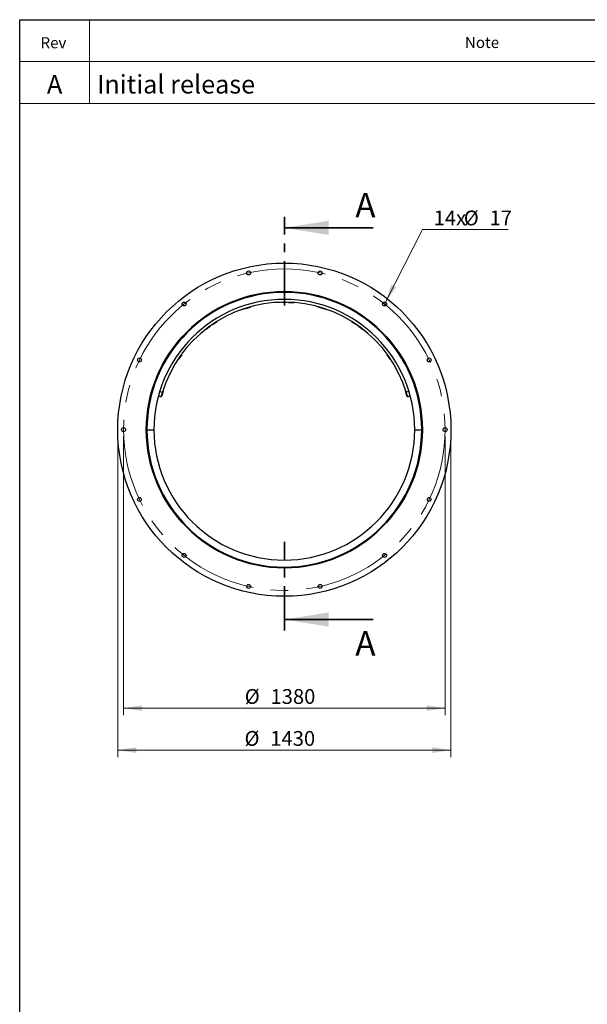
# Model space of a CAD drawing. Units: millimetres. Extents: x 8 to 201, y 4 to 288.
# Drawn here: x 21 to 102, y 147 to 288 of the extents above; entities that cross this region are included whole.
import ezdxf

# ---------------------------------------------------------------- set-up
doc = ezdxf.new("R2010")
doc.units = ezdxf.units.MM
doc.linetypes.add('CENTER', pattern=[10.16, 6.35, -1.27, 1.27, -1.27])
doc.linetypes.add('CENTERX2', pattern=[20.32, 12.7, -2.54, 2.54, -2.54])
doc.styles.add('SLDTEXTSTYLE1', font='TXT', dxfattribs={"width": 0.75})
doc.styles.add('SLDTEXTSTYLE2', font='TXT', dxfattribs={"width": 0.7})
doc.dimstyles.new('SLDDIMSTYLE0', dxfattribs={"dimtxt": 2.731911, "dimasz": 2.64, "dimexe": 0, "dimexo": 0.0625, "dimgap": 0.682978, "dimtad": 1, "dimlfac": 30, "dimrnd": 1e-09, "dimzin": 12, "dimdsep": 46, "dimtxsty": 'SLDTEXTSTYLE2', "dimsah": 1, "dimcen": 0.09, "dimadec": 0, "dimazin": 3, "dimtfac": 1, "dimtofl": 0, "dimtmove": 0, "dimatfit": 3, "dimfxl": 0, "dimfrac": 2, "dimtolj": 1, "dimtzin": 12, "dimarcsym": 0})
doc.dimstyles.new('SLDDIMSTYLE1', dxfattribs={"dimtxt": 2.731911, "dimasz": 2.64, "dimexe": 0, "dimexo": 0.0625, "dimgap": 0.682978, "dimtad": 0, "dimtih": 1, "dimtoh": 1, "dimlfac": 30, "dimrnd": 1e-09, "dimzin": 12, "dimdsep": 46, "dimtxsty": 'SLDTEXTSTYLE2', "dimblk1": 'NONE', "dimsah": 1, "dimcen": 0, "dimadec": 0, "dimazin": 3, "dimtfac": 1, "dimtmove": 0, "dimatfit": 3, "dimldrblk": 'NONE', "dimfxl": 0, "dimfrac": 2, "dimtolj": 1, "dimtzin": 12, "dimarcsym": 0})

# ---------------------------------------------------------------- blocks, each defined once
blk = doc.blocks.new('_D')
at = {"color": 7, "linetype": 'Continuous', "lineweight": 18}
for p, q in [((35.86, 228.35), (35.86, 188.51)), ((81.86, 228.35), (81.86, 188.51)), ((35.86, 189.51), (81.86, 189.51))]:
    blk.add_line(p, q, dxfattribs=at)
for points in [[(35.86, 189.51), (38.5, 189.1), (38.5, 189.92)], [(81.86, 189.51), (79.22, 189.92), (79.22, 189.1)]]:
    blk.add_solid(points, dxfattribs=at)
at = {"color": 7, "linetype": 'Continuous', "lineweight": 18, "char_height": 2.117, "attachment_point": 1, "style": 'SLDTEXTSTYLE2'}
for s, insert in [('%%c', (53.2, 192.24)), ('1380', (56.89, 192.24))]:
    blk.add_mtext(s, dxfattribs=dict(at, insert=insert))
blk = doc.blocks.new('_D_1')
at = {"color": 7, "linetype": 'Continuous', "lineweight": 18}
for p, q in [((35.03, 228.35), (35.03, 182.51)), ((82.7, 228.35), (82.7, 182.51)), ((35.03, 183.51), (82.7, 183.51))]:
    blk.add_line(p, q, dxfattribs=at)
for points in [[(35.03, 183.51), (37.67, 183.1), (37.67, 183.92)], [(82.7, 183.51), (80.06, 183.92), (80.06, 183.1)]]:
    blk.add_solid(points, dxfattribs=at)
at = {"color": 7, "linetype": 'Continuous', "lineweight": 18, "char_height": 2.117, "attachment_point": 1, "style": 'SLDTEXTSTYLE2'}
for s, insert in [('%%c', (53.17, 186.24)), ('1430', (56.86, 186.24))]:
    blk.add_mtext(s, dxfattribs=dict(at, insert=insert))
blk = doc.blocks.new('_D_2')
at = {"color": 7, "linetype": 'Continuous', "lineweight": 18}
for p, q in [((73.33, 247.58), (78.64, 257.97)), ((78.64, 257.97), (90.87, 257.97)), ((73.08, 247.08), (73.33, 247.58))]:
    blk.add_line(p, q, dxfattribs=at)
blk.add_solid([(73.33, 247.58), (74.9, 249.74), (74.17, 250.12)], dxfattribs=at)
at = {"color": 7, "linetype": 'Continuous', "lineweight": 18, "char_height": 2.117, "attachment_point": 1, "style": 'SLDTEXTSTYLE2'}
for s, insert in [('14x', (80.23, 260.7)), ('%%c', (84.54, 260.7)), ('17', (88.23, 260.7))]:
    blk.add_mtext(s, dxfattribs=dict(at, insert=insert))
blk = doc.blocks.new('_NONE')

msp = doc.modelspace()

# ---------------------------------------------------------------- linework, layer by layer
at = {"color": 7, "linetype": 'Continuous', "lineweight": 25}
for p, q in [((21, 4), (21, 288)), ((21, 288), (201, 288)), ((52.73369, 246.53466), (52.75332, 246.47556)), ((53.51253, 246.72774), (52.75332, 246.47556)), ((53.39494, 246.68868), (54.04274, 246.88223)), ((53.51253, 246.72774), (53.4929, 246.78685)), ((54.04274, 246.88223), (54.02491, 246.94191)), ((56.6571, 247.86385), (56.65632, 247.8638)), ((57.46495, 247.54164), (57.46495, 247.52875)), ((58.26495, 247.52875), (57.46495, 247.52875)), ((58.26495, 247.52875), (58.26495, 247.58555)), ((58.46495, 247.59103), (58.46495, 247.52875)), ((59.26495, 247.52875), (58.46495, 247.52875)), ((59.26495, 247.52875), (59.26495, 247.59103)), ((59.46495, 247.58555), (59.46495, 247.52875)), ((59.46495, 247.52875), (60.26495, 247.52875)), ((60.26495, 247.52875), (60.26495, 247.54164)), ((61.0736, 247.8638), (61.07283, 247.86385)), ((63.70499, 246.94191), (63.68716, 246.88223)), ((64.33496, 246.68868), (63.68716, 246.88223)), ((64.237, 246.78685), (64.21737, 246.72774)), ((64.97658, 246.47556), (64.21737, 246.72774)), ((64.97658, 246.47556), (64.99621, 246.53466)), ((47.62765, 243.72546), (47.66491, 243.67555)), ((48.30591, 244.15421), (47.66491, 243.67555)), ((48.30591, 244.15421), (48.26865, 244.20412)), ((48.52989, 244.387), (48.56403, 244.3349)), ((48.98026, 244.60766), (48.56403, 244.3349)), ((49.23316, 244.77339), (48.98026, 244.60766)), ((49.23316, 244.77339), (49.19902, 244.82548)), ((68.53088, 244.82548), (68.49674, 244.77339)), ((69.16587, 244.3349), (68.49674, 244.77339)), ((69.16587, 244.3349), (69.20001, 244.387)), ((69.46125, 244.20412), (69.42398, 244.15421)), ((70.06499, 243.67555), (69.42398, 244.15421)), ((70.06499, 243.67555), (70.10225, 243.72546)), ((44.17603, 240.07059), (43.7186, 239.41427)), ((44.17603, 240.07059), (44.12493, 240.1062)), ((73.60496, 240.1062), (73.55387, 240.07059)), ((74.0113, 239.41427), (73.55387, 240.07059)), ((43.6675, 239.44988), (43.7186, 239.41427)), ((74.0113, 239.41427), (74.06239, 239.44988)), ((40.84943, 234.16865), (41.23582, 234.0652)), ((41.03331, 234.80942), (41.41576, 234.69223)), ((41.48009, 234.91223), (41.25288, 234.14517)), ((41.25288, 234.14517), (41.3168, 234.12624)), ((41.54402, 234.89329), (41.3168, 234.12624)), ((41.54402, 234.89329), (41.4843, 234.91098)), ((76.2456, 234.91098), (76.18588, 234.89329)), ((76.41309, 234.12624), (76.18588, 234.89329)), ((76.47701, 234.14517), (76.2498, 234.91223)), ((76.69658, 234.80942), (76.31413, 234.69223)), ((76.41309, 234.12624), (76.47701, 234.14517)), ((76.49175, 234.06458), (76.88286, 234.16929)), ((76.88047, 234.16865), (76.49408, 234.0652)), ((39.11495, 229.34542), (39.21495, 229.34542)), ((39.21495, 229.34542), (40.21495, 229.34542)), ((77.51495, 229.34542), (78.51495, 229.34542)), ((78.51495, 229.34542), (78.61495, 229.34542))]:
    msp.add_line(p, q, dxfattribs=at)
at = {"color": 7, "linetype": 'Continuous', "lineweight": 18}
for p, q in [((21, 276), (21, 288)), ((21, 288), (201, 288)), ((31, 288), (31, 276)), ((21, 282), (201, 282)), ((21, 276), (201, 276))]:
    msp.add_line(p, q, dxfattribs=at)
at = {"color": 7, "linetype": 'CENTER', "lineweight": 35}
for p, q in [((58.86495, 247.11092), (58.86495, 259.81092)), ((58.86495, 200.59911), (58.86495, 213.30546))]:
    msp.add_line(p, q, dxfattribs=at)
at = {"color": 7, "linetype": 'Continuous', "lineweight": 35}
for p, q in [((71.56495, 258.22342), (58.86495, 258.22342)), ((71.56495, 202.18661), (58.86495, 202.18661))]:
    msp.add_line(p, q, dxfattribs=at)
at = {"color": 7, "linetype": 'Continuous', "lineweight": 25}
for centre, radius in [((58.86495, 229.34542), 23.83333), ((53.74697, 251.76876), 0.28333), ((63.98293, 251.76876), 0.28333), ((58.86495, 229.34542), 19.75), ((44.52468, 247.32754), 0.28333), ((73.20521, 247.32754), 0.28333), ((38.14266, 239.32474), 0.28333), ((79.58723, 239.32474), 0.28333), ((35.86495, 229.34542), 0.28333), ((81.86495, 229.34542), 0.28333), ((38.14266, 219.36609), 0.28333), ((79.58723, 219.36609), 0.28333), ((44.52468, 211.36329), 0.28333), ((73.20521, 211.36329), 0.28333), ((53.74697, 206.92208), 0.28333), ((63.98293, 206.92208), 0.28333)]:
    msp.add_circle(centre, radius, dxfattribs=at)
at = {"color": 7, "linetype": 'CENTERX2', "lineweight": 18}
msp.add_circle((58.86495, 229.34542), 23, dxfattribs=at)
at = {"color": 7, "linetype": 'Continuous', "lineweight": 25}
for radius, start, end in [(19.75, 0, 180), (19.65, 0, 180), (18.65, 0, 180), (18.25, 17.0362058, 162.9637943), (19.75, 180, 0), (19.65, 180, 0), (18.65, 180, 0)]:
    msp.add_arc((58.86495, 229.34542), radius, start, end, dxfattribs=at)
for points, knots in [([(41.41576, 234.69223), (41.40385, 234.65305), (41.38002, 234.57472), (41.34772, 234.46527), (41.31948, 234.36756), (41.29539, 234.28257), (41.27498, 234.20927), (41.25833, 234.14859), (41.24607, 234.1034), (41.23756, 234.07171), (41.23642, 234.06744), (41.23581, 234.06516)], [0, 0, 0, 0, 0.118612773, 0.237181277, 0.342593973, 0.448014655, 0.553804867, 0.659606221, 0.767600457, 0.875591334, 1, 1, 1, 1]), ([(76.49409, 234.06516), (76.49351, 234.06733), (76.49235, 234.07167), (76.48377, 234.10359), (76.47037, 234.15301), (76.45261, 234.21762), (76.43064, 234.29633), (76.40532, 234.38538), (76.37697, 234.48299), (76.34647, 234.58605), (76.32493, 234.65679), (76.31413, 234.69223)], [0, 0, 0, 0, 0.118290893, 0.236530349, 0.34859576, 0.460648613, 0.569830901, 0.679003156, 0.785857185, 0.892695929, 1, 1, 1, 1])]:
    msp.add_open_spline(points, degree=3, knots=knots, dxfattribs=at)
at = {"color": 7, "linetype": 'Continuous', "lineweight": 35}
for points in [[(58.86495, 258.22342), (65.21495, 257.20742), (65.21495, 259.23942)], [(58.86495, 202.18661), (65.21495, 201.17061), (65.21495, 203.20261)]]:
    msp.add_solid(points, dxfattribs=at)

# ---------------------------------------------------------------- texts
at = {"color": 7, "linetype": 'Continuous', "lineweight": 0}
for s, insert, char_height, attachment_point, style in [('Rev', (25.82825, 285.49602), 1.5875, 2, 'SLDTEXTSTYLE1'), ('Note', (87.14962, 285.53716), 1.5875, 2, 'SLDTEXTSTYLE1'), ('Initial release', (32.06088, 280.08482), 2.6458333, 1, 'SLDTEXTSTYLE2'), ('A', (25.99972, 280.08482), 2.64583, 2, 'SLDTEXTSTYLE2')]:
    msp.add_mtext(s, dxfattribs=dict(at, insert=insert, char_height=char_height, attachment_point=attachment_point, style=style))
at = {"color": 7, "linetype": 'Continuous', "char_height": 3.5, "attachment_point": 1, "style": 'SLDTEXTSTYLE2'}
for insert in [(69.01494, 263.21002), (69.01494, 200.52607)]:
    msp.add_mtext('A', dxfattribs=dict(at, insert=insert))

# ---------------------------------------------------------------- dimensions: what is measured, and where the dimension line sits
at = {"color": 7, "linetype": 'Continuous', "lineweight": 18}
dim = msp.add_diameter_dim_2p(p1=(73.07624, 247.07526), p2=(73.33418, 247.57982), text='14x<>', dimstyle='SLDDIMSTYLE1', dxfattribs=at)
dim.commit()
dim.dimension.update_dxf_attribs({"geometry": '_D_2', "text_midpoint": (85.55006, 259.91175), "dimtype": 163})
for base, p1, p2, picture, middle in [((82.69828, 183.51209), (35.03162, 229.34542), (82.69828, 229.34542), '_D_1', (58.15179, 183.51209)), ((81.86495, 189.51209), (35.86495, 229.34542), (81.86495, 229.34542), '_D', (58.15179, 189.51209))]:
    dim = msp.add_linear_dim(base=base, p1=p1, p2=p2, text='%%c<>', dimstyle='SLDDIMSTYLE0', dxfattribs=at)
    dim.commit()
    dim.dimension.update_dxf_attribs({"geometry": picture, "text_midpoint": middle, "dimtype": 160})

doc.saveas('drawing.dxf')
